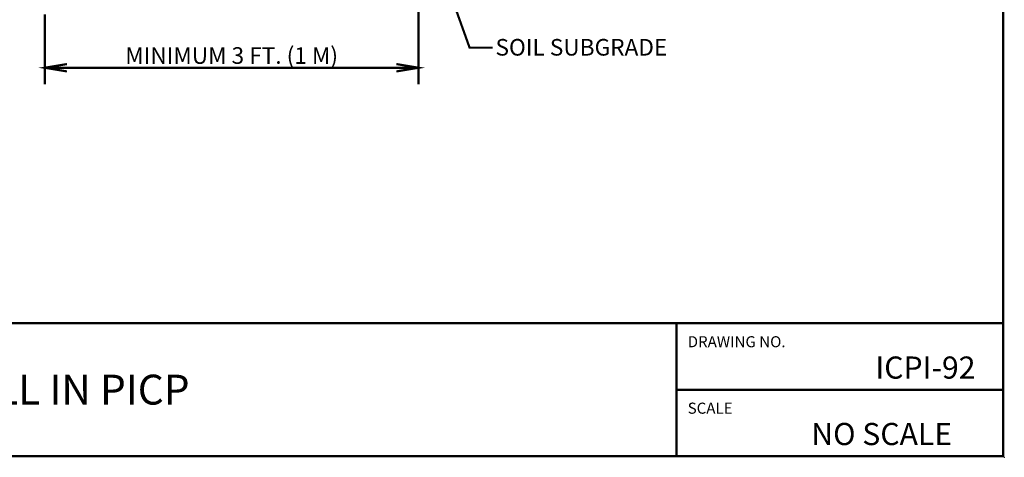
# Model space of a CAD drawing. Extents: x 378 to 480, y -17 to 71.
# Drawn here: x 413 to 480, y -17 to 13 of the extents above; entities that cross this region are included whole.
import ezdxf
from ezdxf.enums import TextEntityAlignment as Align

# ---------------------------------------------------------------- set-up
doc = ezdxf.new("R2010")
doc.units = 0
doc.header["$LTSCALE"] = 2
doc.header["$MEASUREMENT"] = 0
doc.header["$PDSIZE"] = 1
doc.layers.get('0').update_dxf_attribs({"linetype": 'CONTINUOUS', "lineweight": 9})
doc.layers.add('57', color=6, linetype='CONTINUOUS', lineweight=9)
doc.layers.add('pipe', color=151, linetype='CONTINUOUS', lineweight=9)
doc.styles.get("Standard").update_dxf_attribs({"font": 'arial.ttf', "height": 1.125})

msp = doc.modelspace()

# ---------------------------------------------------------------- linework, layer by layer
at = {"color": 3, "linetype": 'Continuous', "const_width": 0.15}
msp.add_lwpolyline([(377.809, -7.516), (479.809, -7.516), (479.809, 71.217), (377.809, 71.217), (377.809, -7.516), (479.809, -7.516), (479.809, -16.516), (377.809, -16.516)], close=True, dxfattribs=at)
for points in [[(457.684, -16.516), (457.684, -7.516)], [(457.684, -12.016), (479.809, -12.016)]]:
    msp.add_lwpolyline(points, dxfattribs=at)
at = {"layer": '57'}
msp.add_point((479.884, -16.591), dxfattribs=at)
at = {"layer": 'pipe', "const_width": 0.15}
for points in [[(441.853, 16.195), (443.66, 11.146), (445.216, 11.146)], [(440.201, 15.336), (440.201, 8.66)], [(414.885, 13.392), (414.885, 8.66)], [(416.385, 10.035), (414.885, 9.785), (416.385, 9.535)], [(438.701, 10.035), (440.201, 9.785), (438.701, 9.535)], [(414.885, 9.785), (440.201, 9.785)]]:
    msp.add_lwpolyline(points, dxfattribs=at)

# ---------------------------------------------------------------- texts
at = {"color": 3, "linetype": 'Continuous'}
for s, p in [('DRAWING NO.', (458.434, -9.141)), ('SCALE', (458.434, -13.641))]:
    msp.add_text(s, height=0.75, dxfattribs=at).set_placement(p)
at = {"color": 7, "linetype": 'Continuous'}
msp.add_text('ICPI-92', height=1.5, dxfattribs=at).set_placement((477.932, -11.266), align=Align.RIGHT)
for s, height, p in [('OBSERVATION WELL IN PICP', 2.02495, (388.235, -13.022)), ('NO SCALE', 1.5, (466.809, -15.766))]:
    msp.add_text(s, height=height).set_placement(p)
at = {"layer": '57'}
msp.add_text('SOIL SUBGRADE', height=1.125, dxfattribs=at).set_placement((445.417, 10.609))
at = {"layer": '57', "insert": (427.543, 10.613), "char_height": 1.125, "attachment_point": 5}
msp.add_mtext('\\A1;MINIMUM 3 FT. (1 M)', dxfattribs=at)

doc.saveas('drawing.dxf')
